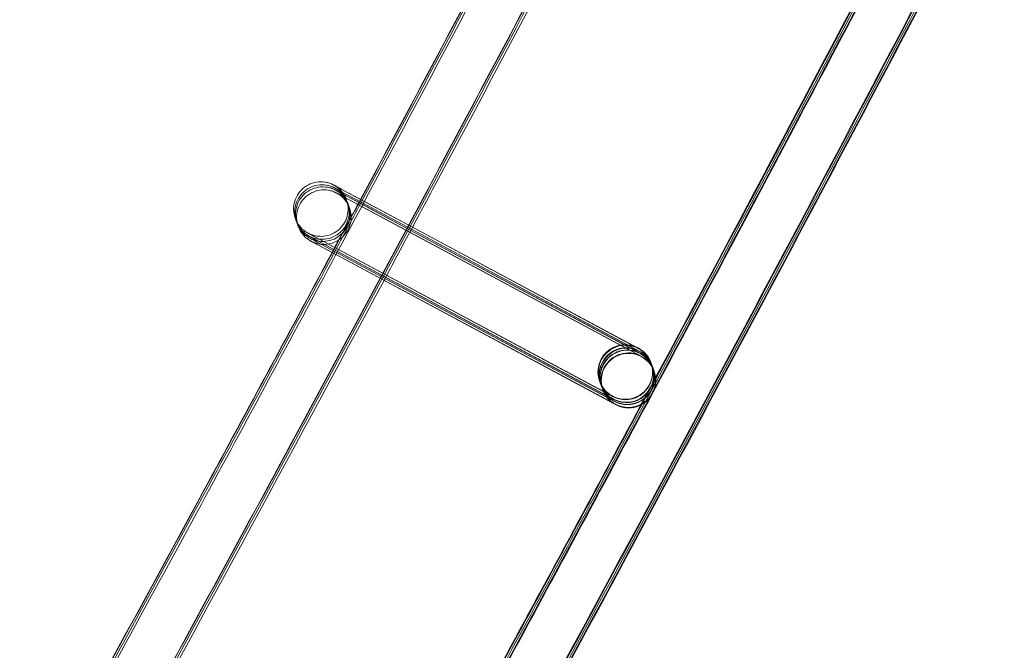
# Model space of a CAD drawing. Units: millimetres. Extents: x 923 to 18453, y 1433 to 12601.
# Drawn here: x 17473 to 17545, y 4121 to 4167 of the extents above; entities that cross this region are included whole.
import ezdxf

# ---------------------------------------------------------------- set-up
doc = ezdxf.new("R2010")
doc.units = ezdxf.units.MM

# ---------------------------------------------------------------- blocks, each defined once
blk = doc.blocks.new('A$C70eef650')
at = {"color": 0, "linetype": 'Continuous', "lineweight": 0}
for p, q in [((6449.692, 10351.236), (6451.114, 10350.475)), ((6451.132, 10350.462), (6449.693, 10351.234)), ((6449.773, 10351.018), (6451.061, 10350.329)), ((6451.169, 10350.268), (6449.775, 10351.016)), ((6449.831, 10350.864), (6451.119, 10350.174)), ((6451.272, 10350.09), (6449.833, 10350.862)), ((6449.913, 10350.645), (6451.201, 10349.956)), ((6471.711, 10338.952), (6449.915, 10350.643)), ((6451.061, 10350.329), (6454.851, 10348.299)), ((6451.114, 10350.475), (6454.923, 10348.435)), ((6451.119, 10350.174), (6454.8, 10348.203)), ((6454.921, 10348.43), (6451.132, 10350.462)), ((6454.849, 10348.295), (6451.169, 10350.268)), ((6451.201, 10349.956), (6454.727, 10348.068)), ((6454.797, 10348.199), (6451.272, 10350.09)), ((6454.727, 10348.068), (6471.699, 10338.979)), ((6471.629, 10339.17), (6454.797, 10348.199)), ((6454.8, 10348.203), (6471.617, 10339.198)), ((6471.571, 10339.325), (6454.849, 10348.295)), ((6454.851, 10348.299), (6471.559, 10339.352)), ((6471.489, 10339.543), (6454.921, 10348.43)), ((6454.923, 10348.435), (6471.478, 10339.57)), ((6447.803, 10347.71), (6469.59, 10336.044)), ((6469.598, 10336.018), (6447.803, 10347.709)), ((6469.68, 10335.8), (6447.884, 10347.491)), ((6447.885, 10347.492), (6469.671, 10335.826)), ((6469.738, 10335.646), (6447.942, 10347.337)), ((6447.943, 10347.337), (6469.729, 10335.671)), ((6469.68, 10335.503), (6448.024, 10347.119)), ((6448.025, 10347.119), (6469.811, 10335.453)), ((6472.403, 10338.517), (6472.402, 10338.52)), ((6472.406, 10338.51), (6472.403, 10338.517)), ((6472.488, 10338.292), (6472.416, 10338.484)), ((6472.546, 10338.137), (6472.498, 10338.266)), ((6472.628, 10337.919), (6472.556, 10338.111)), ((6472.641, 10337.883), (6472.638, 10337.893)), ((6468.661, 10337.104), (6468.657, 10337.114)), ((6468.743, 10336.886), (6468.671, 10337.078)), ((6468.801, 10336.732), (6468.753, 10336.859)), ((6468.883, 10336.513), (6468.811, 10336.705)), ((6468.897, 10336.477), (6468.893, 10336.487)), ((6469.82, 10335.427), (6469.68, 10335.503))]:
    blk.add_line(p, q, dxfattribs=at)
blk.add_arc((2565.906, 12447.438), 4059.249, 328.349417, 347.804353, dxfattribs=at)
for centre, major_axis, ratio, start_param, end_param in [((6470.53, 10337.817), (1.872, 0.703), 1, -2.421921, 3.861264), ((6470.534, 10337.807), (-1.318, 1.505), 0.999902, 5.072435, 8.213607), ((6470.615, 10337.589), (-1.318, 1.505), 0.999902, 5.072435, 8.213607), ((6470.543, 10337.781), (-1.505, -1.317), 0.999902, 3.871664, 6.643231), ((6470.673, 10337.434), (-1.318, 1.505), 0.999902, 5.072435, 8.213607), ((6470.625, 10337.563), (-1.505, -1.317), 0.999902, 3.803534, 6.643231), ((6470.755, 10337.216), (-1.318, 1.505), 0.999902, 5.072435, 8.213607), ((6470.769, 10337.18), (-1.872, -0.703), 1, 0.719672, 7.002857), ((6470.683, 10337.408), (-1.505, -1.317), 0.999902, 3.871664, 6.643231), ((6470.765, 10337.19), (-1.505, -1.317), 0.999902, 3.501639, 5.92356), ((6470.543, 10337.781), (-1.505, -1.317), 0.999902, 3.501639, 3.871664), ((6470.683, 10337.408), (-1.505, -1.317), 0.999902, 3.501639, 3.871664), ((6470.625, 10337.563), (-1.505, -1.317), 0.999902, 3.501639, 3.803534), ((6470.534, 10337.807), (-1.318, 1.505), 0.999902, 5.072014, 5.072435), ((6470.534, 10337.807), (-1.318, 1.505), 0.999902, 4.345376, 5.072014), ((6470.543, 10337.781), (-1.505, -1.317), 0.999902, 2.781967, 3.501639), ((6470.615, 10337.589), (-1.318, 1.505), 0.999902, 5.072014, 5.072435), ((6470.615, 10337.589), (-1.318, 1.505), 0.999902, 4.345376, 5.072014), ((6470.625, 10337.563), (-1.505, -1.317), 0.999902, 2.781967, 3.501639), ((6470.673, 10337.434), (-1.318, 1.505), 0.999902, 5.072014, 5.072435), ((6470.673, 10337.434), (-1.318, 1.505), 0.999902, 4.345376, 5.072014), ((6470.683, 10337.408), (-1.505, -1.317), 0.999902, 2.781967, 3.501639), ((6470.534, 10337.807), (-1.318, 1.505), 0.999902, 1.930422, 4.345376), ((6470.543, 10337.781), (-1.505, -1.317), 0.999902, 0.360046, 2.781967), ((6470.755, 10337.216), (-1.318, 1.505), 0.999902, 5.072014, 5.072435), ((6470.755, 10337.216), (-1.318, 1.505), 0.999902, 4.345376, 5.072014), ((6470.765, 10337.19), (-1.505, -1.317), 0.999902, 2.781967, 3.501639), ((6470.615, 10337.589), (-1.318, 1.505), 0.999902, 1.930422, 4.345376), ((6470.625, 10337.563), (-1.505, -1.317), 0.999902, 0.360046, 2.781967), ((6470.673, 10337.434), (-1.318, 1.505), 0.999902, 1.930422, 4.345376), ((6470.683, 10337.408), (-1.505, -1.317), 0.999902, 0.360046, 2.781967), ((6470.755, 10337.216), (-1.318, 1.505), 0.999902, 1.930422, 4.345376), ((6470.765, 10337.19), (-1.505, -1.317), 0.999902, 0.360046, 2.781967), ((6470.765, 10337.19), (-1.505, -1.317), 0.999902, 5.92356, 6.643231)]:
    blk.add_ellipse(centre, major_axis=major_axis, ratio=ratio, start_param=start_param, end_param=end_param, dxfattribs=at)
for points, knots in [([(6878.059, 11502.13), (6877.357, 11498.872), (6876.651, 11495.614), (6873.812, 11482.586), (6871.65, 11472.823), (6865.102, 11443.73), (6860.62, 11424.421), (6851.397, 11385.867), (6846.656, 11366.621), (6836.915, 11328.195), (6831.916, 11309.014), (6821.659, 11270.723), (6816.401, 11251.611), (6805.63, 11213.461), (6800.116, 11194.422), (6788.833, 11156.42), (6783.063, 11137.457), (6771.27, 11099.611), (6765.245, 11080.727), (6752.944, 11043.042), (6746.666, 11024.241), (6733.858, 10986.726), (6727.328, 10968.011), (6714.017, 10930.671), (6707.235, 10912.046), (6693.423, 10874.888), (6686.392, 10856.356), (6672.081, 10819.388), (6664.801, 10800.951), (6649.994, 10764.179), (6642.466, 10745.842), (6627.166, 10709.273), (6619.393, 10691.039), (6603.602, 10654.679), (6595.584, 10636.551), (6579.305, 10600.406), (6571.044, 10582.388), (6554.28, 10546.466), (6545.777, 10528.561), (6528.532, 10492.867), (6519.789, 10475.078), (6502.065, 10439.619), (6493.083, 10421.949), (6474.884, 10386.733), (6465.666, 10369.185), (6446.994, 10334.216), (6437.54, 10316.794), (6418.4, 10282.08), (6408.713, 10264.787), (6389.107, 10230.333), (6379.188, 10213.172), (6359.121, 10178.985), (6348.972, 10161.959), (6337.118, 10142.372), (6335.523, 10139.745), (6333.926, 10137.118)], [0, 0, 0, 0, 10.000006, 10.000006, 40.000179, 40.000179, 99.462951, 99.462951, 158.925054, 158.925054, 218.387157, 218.387157, 277.84926, 277.84926, 337.311363, 337.311363, 396.773466, 396.773466, 456.235569, 456.235569, 515.697672, 515.697672, 575.159775, 575.159775, 634.621878, 634.621878, 694.083981, 694.083981, 753.546084, 753.546084, 813.008187, 813.008187, 872.47029, 872.47029, 931.932393, 931.932393, 991.394496, 991.394496, 1050.856599, 1050.856599, 1110.318702, 1110.318702, 1169.780805, 1169.780805, 1229.242908, 1229.242908, 1288.705011, 1288.705011, 1348.167114, 1348.167114, 1407.629217, 1407.629217, 1467.09132, 1467.09132, 1476.311893, 1476.311893, 1476.311893, 1476.311893]), ([(6878.046, 11501.943), (6877.344, 11498.684), (6876.637, 11495.426), (6873.797, 11482.399), (6871.634, 11472.636), (6865.084, 11443.543), (6860.6, 11424.234), (6851.374, 11385.68), (6846.631, 11366.434), (6836.887, 11328.009), (6831.885, 11308.828), (6821.625, 11270.537), (6816.366, 11251.425), (6805.591, 11213.275), (6800.075, 11194.236), (6788.789, 11156.235), (6783.017, 11137.272), (6771.22, 11099.426), (6765.194, 11080.542), (6752.889, 11042.858), (6746.61, 11024.057), (6733.799, 10986.542), (6727.267, 10967.827), (6713.952, 10930.488), (6707.169, 10911.863), (6693.354, 10874.706), (6686.321, 10856.174), (6672.006, 10819.206), (6664.725, 10800.77), (6649.914, 10763.999), (6642.385, 10745.662), (6627.081, 10709.093), (6619.306, 10690.86), (6603.512, 10654.5), (6595.492, 10636.373), (6579.21, 10600.229), (6570.948, 10582.211), (6554.181, 10546.29), (6545.676, 10528.385), (6528.428, 10492.692), (6519.683, 10474.903), (6501.956, 10439.445), (6492.973, 10421.776), (6474.77, 10386.56), (6465.55, 10369.013), (6446.875, 10334.045), (6437.42, 10316.624), (6418.277, 10281.91), (6408.588, 10264.617), (6388.979, 10230.165), (6379.059, 10213.004), (6358.988, 10178.818), (6348.838, 10161.792), (6337.042, 10142.307), (6335.509, 10139.78), (6333.973, 10137.254)], [0, 0, 0, 0, 10.000006, 10.000006, 40.000179, 40.000179, 99.463979, 99.463979, 158.927109, 158.927109, 218.39024, 218.39024, 277.853371, 277.853371, 337.316502, 337.316502, 396.779633, 396.779633, 456.242763, 456.242763, 515.705894, 515.705894, 575.169025, 575.169025, 634.632156, 634.632156, 694.095287, 694.095287, 753.558417, 753.558417, 813.021548, 813.021548, 872.484679, 872.484679, 931.94781, 931.94781, 991.410941, 991.410941, 1050.874071, 1050.874071, 1110.337202, 1110.337202, 1169.800333, 1169.800333, 1229.263464, 1229.263464, 1288.726595, 1288.726595, 1348.189725, 1348.189725, 1407.652856, 1407.652856, 1467.115987, 1467.115987, 1475.984632, 1475.984632, 1475.984632, 1475.984632]), ([(6878.148, 11502.119), (6877.446, 11498.86), (6876.74, 11495.602), (6873.901, 11482.575), (6871.739, 11472.811), (6865.193, 11443.717), (6860.712, 11424.409), (6851.49, 11385.855), (6846.749, 11366.608), (6837.01, 11328.182), (6832.011, 11309.001), (6821.755, 11270.709), (6816.498, 11251.597), (6805.728, 11213.447), (6800.215, 11194.408), (6788.933, 11156.406), (6783.164, 11137.442), (6771.372, 11099.595), (6765.348, 11080.711), (6753.047, 11043.026), (6746.77, 11024.225), (6733.964, 10986.709), (6727.434, 10967.994), (6714.124, 10930.654), (6707.344, 10912.028), (6693.533, 10874.87), (6686.502, 10856.338), (6672.192, 10819.369), (6664.913, 10800.933), (6650.107, 10764.16), (6642.58, 10745.823), (6627.281, 10709.253), (6619.508, 10691.019), (6603.718, 10654.658), (6595.701, 10636.53), (6579.423, 10600.385), (6571.163, 10582.366), (6554.4, 10546.443), (6545.898, 10528.538), (6528.654, 10492.844), (6519.912, 10475.054), (6502.189, 10439.595), (6493.208, 10421.925), (6475.01, 10386.707), (6465.792, 10369.16), (6447.121, 10334.19), (6437.668, 10316.768), (6418.529, 10282.053), (6408.842, 10264.76), (6389.238, 10230.305), (6379.319, 10213.144), (6359.253, 10178.956), (6349.105, 10161.929), (6337.226, 10142.301), (6335.607, 10139.632), (6333.984, 10136.964)], [0, 0, 0, 0, 10.000006, 10.000006, 40.000179, 40.000179, 99.462951, 99.462951, 158.925054, 158.925054, 218.387157, 218.387157, 277.84926, 277.84926, 337.311363, 337.311363, 396.773466, 396.773466, 456.235569, 456.235569, 515.697672, 515.697672, 575.159775, 575.159775, 634.621878, 634.621878, 694.083981, 694.083981, 753.546084, 753.546084, 813.008187, 813.008187, 872.47029, 872.47029, 931.932393, 931.932393, 991.394496, 991.394496, 1050.856599, 1050.856599, 1110.318702, 1110.318702, 1169.780805, 1169.780805, 1229.242908, 1229.242908, 1288.705011, 1288.705011, 1348.167114, 1348.167114, 1407.629217, 1407.629217, 1467.09132, 1467.09132, 1476.457881, 1476.457881, 1476.457881, 1476.457881]), ([(6903.178, 11498.793), (6902.477, 11495.534), (6901.773, 11492.276), (6898.939, 11479.247), (6896.781, 11469.483), (6890.236, 11440.331), (6885.751, 11420.965), (6876.521, 11382.296), (6871.777, 11362.992), (6862.03, 11324.451), (6857.027, 11305.212), (6846.763, 11266.805), (6841.503, 11247.635), (6830.725, 11209.369), (6825.208, 11190.272), (6813.918, 11152.154), (6808.145, 11133.132), (6796.344, 11095.169), (6790.316, 11076.227), (6778.008, 11038.425), (6771.727, 11019.566), (6758.912, 10981.933), (6752.378, 10963.159), (6739.06, 10925.701), (6732.275, 10907.017), (6718.455, 10869.741), (6711.42, 10851.149), (6697.102, 10814.062), (6689.818, 10795.567), (6675.003, 10758.675), (6667.472, 10740.279), (6652.164, 10703.59), (6644.386, 10685.296), (6628.587, 10648.815), (6620.565, 10630.627), (6604.278, 10594.362), (6596.012, 10576.284), (6579.24, 10540.24), (6570.733, 10522.274), (6553.479, 10486.458), (6544.732, 10468.608), (6526.998, 10433.027), (6518.012, 10415.296), (6499.804, 10379.957), (6490.58, 10362.347), (6471.899, 10327.255), (6462.441, 10309.771), (6443.29, 10274.933), (6433.598, 10257.578), (6413.982, 10222.999), (6404.058, 10205.776), (6383.98, 10171.463), (6373.825, 10154.374), (6360.889, 10132.933), (6358.214, 10128.516), (6355.531, 10124.103)], [0, 0, 0, 0, 10.000006, 10.000006, 40.000177, 40.000177, 99.633166, 99.633166, 159.265487, 159.265487, 218.897808, 218.897808, 278.530129, 278.530129, 338.16245, 338.16245, 397.79477, 397.79477, 457.427091, 457.427091, 517.059412, 517.059412, 576.691733, 576.691733, 636.324054, 636.324054, 695.956375, 695.956375, 755.588696, 755.588696, 815.221017, 815.221017, 874.853338, 874.853338, 934.485658, 934.485658, 994.117979, 994.117979, 1053.7503, 1053.7503, 1113.382621, 1113.382621, 1173.014942, 1173.014942, 1232.647263, 1232.647263, 1292.279584, 1292.279584, 1351.911905, 1351.911905, 1411.544225, 1411.544225, 1471.176546, 1471.176546, 1486.668827, 1486.668827, 1486.668827, 1486.668827]), ([(6903.215, 11498.788), (6902.514, 11495.529), (6901.809, 11492.271), (6898.976, 11479.242), (6896.818, 11469.478), (6890.273, 11440.326), (6885.788, 11420.96), (6876.559, 11382.291), (6871.815, 11362.987), (6862.069, 11324.445), (6857.066, 11305.207), (6846.803, 11266.799), (6841.543, 11247.63), (6830.765, 11209.364), (6825.248, 11190.266), (6813.959, 11152.148), (6808.186, 11133.126), (6796.386, 11095.163), (6790.359, 11076.22), (6778.051, 11038.419), (6771.77, 11019.559), (6758.955, 10981.926), (6752.422, 10963.152), (6739.104, 10925.694), (6732.319, 10907.009), (6718.5, 10869.734), (6711.465, 10851.142), (6697.148, 10814.055), (6689.864, 10795.559), (6675.05, 10758.667), (6667.519, 10740.271), (6652.211, 10703.581), (6644.434, 10685.287), (6628.635, 10648.807), (6620.613, 10630.619), (6604.327, 10594.353), (6596.062, 10576.274), (6579.29, 10540.231), (6570.783, 10522.264), (6553.529, 10486.449), (6544.782, 10468.598), (6527.049, 10433.018), (6518.064, 10415.286), (6499.855, 10379.946), (6490.632, 10362.337), (6471.952, 10327.245), (6462.493, 10309.761), (6443.343, 10274.922), (6433.651, 10257.566), (6414.036, 10222.988), (6404.112, 10205.764), (6384.034, 10171.452), (6373.88, 10154.362), (6360.934, 10132.904), (6358.248, 10128.469), (6355.555, 10124.04)], [0, 0, 0, 0, 10.000006, 10.000006, 40.000177, 40.000177, 99.633166, 99.633166, 159.265487, 159.265487, 218.897808, 218.897808, 278.530129, 278.530129, 338.16245, 338.16245, 397.79477, 397.79477, 457.427091, 457.427091, 517.059412, 517.059412, 576.691733, 576.691733, 636.324054, 636.324054, 695.956375, 695.956375, 755.588696, 755.588696, 815.221017, 815.221017, 874.853338, 874.853338, 934.485658, 934.485658, 994.117979, 994.117979, 1053.7503, 1053.7503, 1113.382621, 1113.382621, 1173.014942, 1173.014942, 1232.647263, 1232.647263, 1292.279584, 1292.279584, 1351.911905, 1351.911905, 1411.544225, 1411.544225, 1471.176546, 1471.176546, 1486.729026, 1486.729026, 1486.729026, 1486.729026]), ([(6903.304, 11498.776), (6902.603, 11495.518), (6901.898, 11492.26), (6899.066, 11479.23), (6896.908, 11469.466), (6890.364, 11440.314), (6885.88, 11420.947), (6876.652, 11382.278), (6871.908, 11362.974), (6862.163, 11324.432), (6857.161, 11305.193), (6846.899, 11266.786), (6841.64, 11247.616), (6830.864, 11209.349), (6825.347, 11190.252), (6814.059, 11152.133), (6808.287, 11133.111), (6796.488, 11095.148), (6790.461, 11076.205), (6778.154, 11038.403), (6771.874, 11019.543), (6759.061, 10981.909), (6752.528, 10963.135), (6739.212, 10925.677), (6732.428, 10906.992), (6718.61, 10869.716), (6711.575, 10851.124), (6697.259, 10814.036), (6689.976, 10795.54), (6675.163, 10758.648), (6667.632, 10740.251), (6652.326, 10703.561), (6644.549, 10685.267), (6628.752, 10648.786), (6620.73, 10630.598), (6604.445, 10594.331), (6596.181, 10576.253), (6579.41, 10540.208), (6570.904, 10522.242), (6553.651, 10486.426), (6544.905, 10468.575), (6527.173, 10432.993), (6518.188, 10415.262), (6499.981, 10379.921), (6490.758, 10362.312), (6472.079, 10327.219), (6462.621, 10309.734), (6443.472, 10274.895), (6433.781, 10257.539), (6414.166, 10222.96), (6404.243, 10205.736), (6384.166, 10171.423), (6374.013, 10154.333), (6361.042, 10132.832), (6358.331, 10128.356), (6355.613, 10123.885)], [0, 0, 0, 0, 10.000006, 10.000006, 40.000177, 40.000177, 99.633166, 99.633166, 159.265487, 159.265487, 218.897808, 218.897808, 278.530129, 278.530129, 338.16245, 338.16245, 397.79477, 397.79477, 457.427091, 457.427091, 517.059412, 517.059412, 576.691733, 576.691733, 636.324054, 636.324054, 695.956375, 695.956375, 755.588696, 755.588696, 815.221017, 815.221017, 874.853337, 874.853337, 934.485658, 934.485658, 994.117979, 994.117979, 1053.7503, 1053.7503, 1113.382621, 1113.382621, 1173.014942, 1173.014942, 1232.647263, 1232.647263, 1292.279584, 1292.279584, 1351.911905, 1351.911905, 1411.544225, 1411.544225, 1471.176546, 1471.176546, 1486.875009, 1486.875009, 1486.875009, 1486.875009]), ([(6903.392, 11498.765), (6902.692, 11495.506), (6901.987, 11492.248), (6899.155, 11479.219), (6896.998, 11469.454), (6890.454, 11440.301), (6885.971, 11420.935), (6876.744, 11382.265), (6872.002, 11362.961), (6862.257, 11324.419), (6857.256, 11305.18), (6846.996, 11266.772), (6841.737, 11247.602), (6830.962, 11209.335), (6825.446, 11190.237), (6814.159, 11152.119), (6808.387, 11133.096), (6796.59, 11095.132), (6790.564, 11076.19), (6778.258, 11038.387), (6771.978, 11019.527), (6759.167, 10981.893), (6752.635, 10963.118), (6739.319, 10925.66), (6732.536, 10906.975), (6718.719, 10869.698), (6711.685, 10851.106), (6697.37, 10814.018), (6690.088, 10795.521), (6675.276, 10758.629), (6667.746, 10740.232), (6652.441, 10703.541), (6644.665, 10685.247), (6628.868, 10648.765), (6620.848, 10630.577), (6604.563, 10594.31), (6596.3, 10576.231), (6579.53, 10540.186), (6571.024, 10522.219), (6553.773, 10486.402), (6545.027, 10468.551), (6527.297, 10432.969), (6518.312, 10415.237), (6500.106, 10379.896), (6490.884, 10362.286), (6472.206, 10327.193), (6462.749, 10309.708), (6443.601, 10274.868), (6433.91, 10257.512), (6414.297, 10222.932), (6404.374, 10205.708), (6384.299, 10171.394), (6374.146, 10154.304), (6361.151, 10132.761), (6358.415, 10128.243), (6355.671, 10123.731)], [0, 0, 0, 0, 10.000006, 10.000006, 40.000177, 40.000177, 99.633166, 99.633166, 159.265487, 159.265487, 218.897808, 218.897808, 278.530129, 278.530129, 338.16245, 338.16245, 397.79477, 397.79477, 457.427091, 457.427091, 517.059412, 517.059412, 576.691733, 576.691733, 636.324054, 636.324054, 695.956375, 695.956375, 755.588696, 755.588696, 815.221017, 815.221017, 874.853337, 874.853337, 934.485658, 934.485658, 994.117979, 994.117979, 1053.7503, 1053.7503, 1113.382621, 1113.382621, 1173.014942, 1173.014942, 1232.647263, 1232.647263, 1292.279584, 1292.279584, 1351.911905, 1351.911905, 1411.544225, 1411.544225, 1471.176546, 1471.176546, 1487.020992, 1487.020992, 1487.020992, 1487.020992]), ([(6900.818, 11486.698), (6898.855, 11477.69), (6896.864, 11468.688), (6890.492, 11440.296), (6886.008, 11420.93), (6876.783, 11382.26), (6872.04, 11362.956), (6862.296, 11324.414), (6857.295, 11305.175), (6847.035, 11266.767), (6841.776, 11247.596), (6831.002, 11209.329), (6825.487, 11190.232), (6814.2, 11152.112), (6808.429, 11133.09), (6796.632, 11095.126), (6790.606, 11076.183), (6778.301, 11038.381), (6772.022, 11019.52), (6759.21, 10981.886), (6752.678, 10963.112), (6739.364, 10925.653), (6732.58, 10906.968), (6718.764, 10869.691), (6711.731, 10851.098), (6697.416, 10814.01), (6690.134, 10795.514), (6675.322, 10758.621), (6667.793, 10740.224), (6652.488, 10703.533), (6644.712, 10685.239), (6628.916, 10648.756), (6620.896, 10630.568), (6604.612, 10594.301), (6596.349, 10576.222), (6579.58, 10540.177), (6571.074, 10522.21), (6553.823, 10486.393), (6545.078, 10468.542), (6527.348, 10432.959), (6518.363, 10415.227), (6500.158, 10379.886), (6490.936, 10362.276), (6472.258, 10327.182), (6462.801, 10309.697), (6443.654, 10274.857), (6433.964, 10257.501), (6414.351, 10222.921), (6404.428, 10205.696), (6384.353, 10171.382), (6374.2, 10154.292), (6362.333, 10134.618), (6360.73, 10131.967), (6359.124, 10129.317)], [12.340939, 12.340939, 12.340939, 12.340939, 40.000177, 40.000177, 99.633166, 99.633166, 159.265487, 159.265487, 218.897808, 218.897808, 278.530129, 278.530129, 338.16245, 338.16245, 397.79477, 397.79477, 457.427091, 457.427091, 517.059412, 517.059412, 576.691733, 576.691733, 636.324054, 636.324054, 695.956375, 695.956375, 755.588696, 755.588696, 815.221017, 815.221017, 874.853337, 874.853337, 934.485658, 934.485658, 994.117979, 994.117979, 1053.7503, 1053.7503, 1113.382621, 1113.382621, 1173.014942, 1173.014942, 1232.647263, 1232.647263, 1292.279584, 1292.279584, 1351.911905, 1351.911905, 1411.544225, 1411.544225, 1471.176546, 1471.176546, 1480.471725, 1480.471725, 1480.471725, 1480.471725]), ([(6472.585, 10336.342), (6478.228, 10346.877), (6483.828, 10357.436), (6498.624, 10385.606), (6507.746, 10403.258), (6525.75, 10438.682), (6534.633, 10456.455), (6552.161, 10492.118), (6560.805, 10510.008), (6577.852, 10545.903), (6586.255, 10563.908), (6602.819, 10600.028), (6610.979, 10618.144), (6625.855, 10651.767), (6632.604, 10667.26), (6639.264, 10682.79)], [242.56904, 242.56904, 242.56904, 242.56904, 278.422781, 278.422781, 338.028264, 338.028264, 397.633748, 397.633748, 457.239232, 457.239232, 516.844716, 516.844716, 576.450199, 576.450199, 627.144964, 627.144964, 627.144964, 627.144964]), ([(6451.06, 10350.327), (6456.499, 10360.493), (6461.898, 10370.68), (6468.649, 10383.538), (6470.037, 10386.189), (6471.423, 10388.841)], [243.153541, 243.153541, 243.153541, 243.153541, 277.741604, 277.741604, 286.719321, 286.719321, 286.719321, 286.719321]), ([(6451.113, 10350.473), (6456.55, 10360.636), (6461.948, 10370.821), (6468.675, 10383.634), (6470.041, 10386.242), (6471.404, 10388.851)], [243.165877, 243.165877, 243.165877, 243.165877, 277.745717, 277.745717, 286.57785, 286.57785, 286.57785, 286.57785]), ([(6451.118, 10350.172), (6456.557, 10360.338), (6461.956, 10370.526), (6468.724, 10383.416), (6470.129, 10386.099), (6471.531, 10388.784)], [243.153541, 243.153541, 243.153541, 243.153541, 277.741604, 277.741604, 286.829387, 286.829387, 286.829387, 286.829387]), ([(6451.2, 10349.954), (6456.639, 10360.12), (6462.038, 10370.307), (6468.83, 10383.243), (6470.259, 10385.973), (6471.685, 10388.704)], [243.153541, 243.153541, 243.153541, 243.153541, 277.741604, 277.741604, 286.984842, 286.984842, 286.984842, 286.984842]), ([(6475.23, 10386.851), (6469.085, 10375.086), (6462.887, 10363.348), (6455.999, 10350.447), (6455.362, 10349.255), (6454.725, 10348.063)], [1189.422194, 1189.422194, 1189.422194, 1189.422194, 1229.242908, 1229.242908, 1233.296566, 1233.296566, 1233.296566, 1233.296566]), ([(6472.703, 10336.671), (6478.298, 10347.118), (6483.851, 10357.588), (6491.169, 10371.521), (6492.972, 10374.964), (6494.77, 10378.41)], [242.869971, 242.869971, 242.869971, 242.869971, 278.422781, 278.422781, 290.083661, 290.083661, 290.083661, 290.083661]), ([(6472.765, 10337.049), (6478.319, 10347.422), (6483.832, 10357.817), (6491.035, 10371.531), (6492.763, 10374.83), (6494.486, 10378.131)], [243.123176, 243.123176, 243.123176, 243.123176, 278.422781, 278.422781, 289.594585, 289.594585, 289.594585, 289.594585]), ([(6472.756, 10337.404), (6478.286, 10347.732), (6483.774, 10358.082), (6490.88, 10371.61), (6492.535, 10374.77), (6494.186, 10377.932)], [243.279086, 243.279086, 243.279086, 243.279086, 278.422781, 278.422781, 289.123812, 289.123812, 289.123812, 289.123812]), ([(6472.765, 10337.311), (6478.299, 10347.649), (6483.793, 10358.008), (6490.923, 10371.583), (6492.598, 10374.78), (6494.268, 10377.979)], [243.246002, 243.246002, 243.246002, 243.246002, 278.422781, 278.422781, 289.248311, 289.248311, 289.248311, 289.248311]), ([(6446.376, 10348.953), (6446.313, 10349.094), (6446.267, 10349.244), (6446.199, 10349.604), (6446.194, 10349.821), (6446.25, 10350.242), (6446.314, 10350.451), (6446.5, 10350.833), (6446.626, 10351.011), (6446.923, 10351.314), (6447.098, 10351.444), (6447.475, 10351.639), (6447.682, 10351.706), (6448.102, 10351.773), (6448.32, 10351.772), (6448.633, 10351.72), (6448.736, 10351.695), (6448.886, 10351.645), (6448.936, 10351.626), (6449.002, 10351.598), (6449.021, 10351.59), (6449.052, 10351.575), (6449.065, 10351.569), (6449.085, 10351.56), (6449.091, 10351.557), (6449.101, 10351.552), (6449.105, 10351.55), (6449.112, 10351.546), (6449.115, 10351.544), (6449.124, 10351.54), (6449.127, 10351.538), (6449.135, 10351.534), (6449.138, 10351.533), (6449.145, 10351.529), (6449.148, 10351.527), (6449.161, 10351.52), (6449.174, 10351.513), (6449.249, 10351.473), (6449.353, 10351.418), (6449.557, 10351.308), (6449.621, 10351.274), (6449.692, 10351.236)], [3.49482, 3.49482, 3.49482, 3.49482, 3.956097, 3.956097, 4.593357, 4.593357, 5.230631, 5.230631, 5.867904, 5.867904, 6.505177, 6.505177, 7.14245, 7.14245, 7.779722, 7.779722, 8.095247, 8.095247, 8.253969, 8.253969, 8.313464, 8.313464, 8.35816, 8.35816, 8.38019, 8.38019, 8.396313, 8.396313, 8.412475, 8.412475, 8.445073, 8.445073, 8.509521, 8.509521, 8.63598, 8.63598, 9.015459, 9.015459, 10.164732, 10.164732, 10.611914, 10.611914, 10.611914, 10.611914]), ([(6446.444, 10348.766), (6446.388, 10348.898), (6446.347, 10349.037), (6446.281, 10349.385), (6446.275, 10349.603), (6446.332, 10350.024), (6446.396, 10350.233), (6446.582, 10350.614), (6446.708, 10350.792), (6447.005, 10351.096), (6447.18, 10351.226), (6447.557, 10351.42), (6447.764, 10351.488), (6448.184, 10351.554), (6448.402, 10351.554), (6448.715, 10351.502), (6448.818, 10351.477), (6448.968, 10351.427), (6449.017, 10351.408), (6449.084, 10351.38), (6449.102, 10351.372), (6449.134, 10351.357), (6449.147, 10351.351), (6449.166, 10351.341), (6449.173, 10351.338), (6449.183, 10351.333), (6449.187, 10351.331), (6449.194, 10351.328), (6449.197, 10351.326), (6449.206, 10351.322), (6449.209, 10351.32), (6449.217, 10351.316), (6449.22, 10351.314), (6449.227, 10351.311), (6449.229, 10351.309), (6449.243, 10351.302), (6449.256, 10351.295), (6449.331, 10351.255), (6449.435, 10351.2), (6449.639, 10351.09), (6449.703, 10351.056), (6449.773, 10351.018)], [3.528706, 3.528706, 3.528706, 3.528706, 3.956097, 3.956097, 4.593357, 4.593357, 5.230631, 5.230631, 5.867904, 5.867904, 6.505177, 6.505177, 7.14245, 7.14245, 7.779722, 7.779722, 8.095247, 8.095247, 8.253969, 8.253969, 8.313464, 8.313464, 8.35816, 8.35816, 8.38019, 8.38019, 8.396313, 8.396313, 8.412475, 8.412475, 8.445073, 8.445073, 8.509521, 8.509521, 8.63598, 8.63598, 9.015459, 9.015459, 10.164733, 10.164733, 10.611914, 10.611914, 10.611914, 10.611914]), ([(6446.516, 10348.58), (6446.453, 10348.722), (6446.407, 10348.871), (6446.339, 10349.231), (6446.333, 10349.449), (6446.39, 10349.87), (6446.454, 10350.078), (6446.64, 10350.46), (6446.766, 10350.638), (6447.063, 10350.942), (6447.238, 10351.071), (6447.615, 10351.266), (6447.822, 10351.334), (6448.242, 10351.4), (6448.46, 10351.399), (6448.773, 10351.347), (6448.876, 10351.322), (6449.026, 10351.272), (6449.075, 10351.253), (6449.142, 10351.225), (6449.16, 10351.217), (6449.192, 10351.203), (6449.205, 10351.196), (6449.224, 10351.187), (6449.231, 10351.184), (6449.241, 10351.179), (6449.245, 10351.177), (6449.252, 10351.173), (6449.255, 10351.171), (6449.264, 10351.167), (6449.267, 10351.165), (6449.275, 10351.161), (6449.278, 10351.16), (6449.285, 10351.156), (6449.287, 10351.155), (6449.301, 10351.147), (6449.314, 10351.14), (6449.389, 10351.101), (6449.493, 10351.045), (6449.697, 10350.935), (6449.761, 10350.901), (6449.831, 10350.864)], [3.49482, 3.49482, 3.49482, 3.49482, 3.956097, 3.956097, 4.593357, 4.593357, 5.230631, 5.230631, 5.867904, 5.867904, 6.505177, 6.505177, 7.14245, 7.14245, 7.779722, 7.779722, 8.095247, 8.095247, 8.253969, 8.253969, 8.313464, 8.313464, 8.35816, 8.35816, 8.38019, 8.38019, 8.396313, 8.396313, 8.412475, 8.412475, 8.445073, 8.445073, 8.509521, 8.509521, 8.63598, 8.63598, 9.015459, 9.015459, 10.164732, 10.164732, 10.611914, 10.611914, 10.611914, 10.611914]), ([(6447.803, 10347.71), (6447.6, 10347.819), (6447.448, 10347.9), (6447.317, 10347.971), (6447.287, 10347.986), (6447.273, 10347.994), (6447.272, 10347.995), (6447.272, 10347.995), (6447.272, 10347.995), (6447.272, 10347.994), (6447.272, 10347.994), (6447.275, 10347.993), (6447.277, 10347.992), (6447.281, 10347.99), (6447.283, 10347.989), (6447.288, 10347.986), (6447.29, 10347.985), (6447.296, 10347.982), (6447.3, 10347.98), (6447.311, 10347.974), (6447.321, 10347.97), (6447.349, 10347.956), (6447.368, 10347.947), (6447.419, 10347.924), (6447.452, 10347.911), (6447.582, 10347.86), (6447.683, 10347.83), (6447.99, 10347.764), (6448.205, 10347.753), (6448.624, 10347.797), (6448.835, 10347.854), (6449.222, 10348.029), (6449.404, 10348.15), (6449.716, 10348.438), (6449.85, 10348.609), (6450.056, 10348.981), (6450.13, 10349.186), (6450.209, 10349.603), (6450.214, 10349.821), (6450.158, 10350.242), (6450.094, 10350.45), (6449.908, 10350.832), (6449.783, 10351.01), (6449.561, 10351.237), (6449.481, 10351.307), (6449.354, 10351.401), (6449.311, 10351.431), (6449.252, 10351.467), (6449.238, 10351.476), (6449.217, 10351.489), (6449.209, 10351.493), (6449.197, 10351.5), (6449.193, 10351.502), (6449.186, 10351.506), (6449.183, 10351.508), (6449.175, 10351.513), (6449.171, 10351.514), (6449.164, 10351.518), (6449.163, 10351.519), (6449.161, 10351.52), (6449.161, 10351.52), (6449.161, 10351.52)], [0, 0, 0, 0, 1.295313, 1.295313, 1.922792, 1.922792, 2.049464, 2.049464, 2.067672, 2.067672, 2.122003, 2.122003, 2.162818, 2.162818, 2.183187, 2.183187, 2.199261, 2.199261, 2.215387, 2.215387, 2.248011, 2.248011, 2.312389, 2.312389, 2.416815, 2.416815, 2.730787, 2.730787, 3.359939, 3.359939, 3.997362, 3.997362, 4.634627, 4.634627, 5.2719, 5.2719, 5.909173, 5.909173, 6.546446, 6.546446, 7.183719, 7.183719, 7.82099, 7.82099, 8.136503, 8.136503, 8.294342, 8.294342, 8.343471, 8.343471, 8.372018, 8.372018, 8.388092, 8.388092, 8.404217, 8.404217, 8.436843, 8.436843, 8.50126, 8.50126, 8.54986, 8.54986, 8.54986, 8.54986]), ([(6449.161, 10351.52), (6449.161, 10351.52), (6449.161, 10351.52), (6449.165, 10351.518), (6449.173, 10351.514), (6449.22, 10351.488), (6449.289, 10351.452), (6449.467, 10351.356), (6449.571, 10351.3), (6449.693, 10351.234)], [8.54986, 8.54986, 8.54986, 8.54986, 8.602628, 8.602628, 8.906829, 8.906829, 9.824539, 9.824539, 10.60445, 10.60445, 10.60445, 10.60445]), ([(6448.024, 10347.119), (6447.821, 10347.228), (6447.668, 10347.31), (6447.534, 10347.382), (6447.505, 10347.397), (6447.482, 10347.41), (6447.478, 10347.412), (6447.469, 10347.417), (6447.466, 10347.418), (6447.457, 10347.423), (6447.454, 10347.425), (6447.447, 10347.429), (6447.444, 10347.431), (6447.433, 10347.437), (6447.424, 10347.442), (6447.397, 10347.458), (6447.379, 10347.469), (6447.334, 10347.497), (6447.307, 10347.515), (6447.203, 10347.587), (6447.129, 10347.648), (6446.908, 10347.855), (6446.777, 10348.022), (6446.573, 10348.39), (6446.499, 10348.595), (6446.421, 10349.013), (6446.415, 10349.23), (6446.472, 10349.651), (6446.535, 10349.86), (6446.722, 10350.242), (6446.847, 10350.42), (6447.145, 10350.723), (6447.32, 10350.853), (6447.697, 10351.048), (6447.904, 10351.116), (6448.324, 10351.182), (6448.542, 10351.181), (6448.855, 10351.129), (6448.958, 10351.104), (6449.108, 10351.054), (6449.157, 10351.035), (6449.224, 10351.007), (6449.242, 10350.999), (6449.274, 10350.984), (6449.287, 10350.978), (6449.306, 10350.969), (6449.313, 10350.966), (6449.323, 10350.961), (6449.327, 10350.959), (6449.334, 10350.955), (6449.337, 10350.953), (6449.346, 10350.949), (6449.349, 10350.947), (6449.357, 10350.943), (6449.36, 10350.942), (6449.366, 10350.938), (6449.369, 10350.937), (6449.383, 10350.929), (6449.396, 10350.922), (6449.471, 10350.882), (6449.575, 10350.827), (6449.779, 10350.717), (6449.843, 10350.683), (6449.913, 10350.645)], [0, 0, 0, 0, 1.299017, 1.299017, 1.932983, 1.932983, 2.110687, 2.110687, 2.177529, 2.177529, 2.201227, 2.201227, 2.217383, 2.217383, 2.250202, 2.250202, 2.31488, 2.31488, 2.409905, 2.409905, 2.695481, 2.695481, 3.318528, 3.318528, 3.956097, 3.956097, 4.593357, 4.593357, 5.230631, 5.230631, 5.867904, 5.867904, 6.505177, 6.505177, 7.14245, 7.14245, 7.779722, 7.779722, 8.095247, 8.095247, 8.253969, 8.253969, 8.313464, 8.313464, 8.35816, 8.35816, 8.38019, 8.38019, 8.396313, 8.396313, 8.412475, 8.412475, 8.445073, 8.445073, 8.509521, 8.509521, 8.63598, 8.63598, 9.015459, 9.015459, 10.164732, 10.164732, 10.611914, 10.611914, 10.611914, 10.611914]), ([(6447.885, 10347.492), (6447.682, 10347.601), (6447.53, 10347.682), (6447.399, 10347.752), (6447.369, 10347.768), (6447.355, 10347.776), (6447.353, 10347.776), (6447.353, 10347.776), (6447.353, 10347.776), (6447.354, 10347.776), (6447.354, 10347.776), (6447.357, 10347.775), (6447.359, 10347.774), (6447.363, 10347.771), (6447.365, 10347.77), (6447.37, 10347.768), (6447.372, 10347.767), (6447.378, 10347.764), (6447.382, 10347.762), (6447.393, 10347.756), (6447.403, 10347.751), (6447.431, 10347.738), (6447.45, 10347.729), (6447.501, 10347.706), (6447.534, 10347.692), (6447.664, 10347.642), (6447.765, 10347.612), (6448.072, 10347.546), (6448.287, 10347.535), (6448.706, 10347.579), (6448.917, 10347.636), (6449.304, 10347.811), (6449.485, 10347.931), (6449.798, 10348.219), (6449.932, 10348.391), (6450.138, 10348.762), (6450.212, 10348.967), (6450.291, 10349.385), (6450.296, 10349.603), (6450.24, 10350.024), (6450.176, 10350.232), (6449.99, 10350.614), (6449.864, 10350.792), (6449.642, 10351.019), (6449.563, 10351.089), (6449.436, 10351.183), (6449.393, 10351.213), (6449.334, 10351.249), (6449.32, 10351.258), (6449.299, 10351.27), (6449.291, 10351.275), (6449.279, 10351.282), (6449.275, 10351.284), (6449.268, 10351.288), (6449.265, 10351.29), (6449.257, 10351.294), (6449.253, 10351.296), (6449.246, 10351.3), (6449.245, 10351.301), (6449.243, 10351.302), (6449.243, 10351.302), (6449.243, 10351.302)], [0, 0, 0, 0, 1.295313, 1.295313, 1.922792, 1.922792, 2.049464, 2.049464, 2.067672, 2.067672, 2.122003, 2.122003, 2.162818, 2.162818, 2.183187, 2.183187, 2.199261, 2.199261, 2.215387, 2.215387, 2.248011, 2.248011, 2.312389, 2.312389, 2.416815, 2.416815, 2.730787, 2.730787, 3.359939, 3.359939, 3.997362, 3.997362, 4.634627, 4.634627, 5.2719, 5.2719, 5.909173, 5.909173, 6.546446, 6.546446, 7.183719, 7.183719, 7.82099, 7.82099, 8.136503, 8.136503, 8.294342, 8.294342, 8.343471, 8.343471, 8.372018, 8.372018, 8.388092, 8.388092, 8.404217, 8.404217, 8.436843, 8.436843, 8.50126, 8.50126, 8.54986, 8.54986, 8.54986, 8.54986]), ([(6447.943, 10347.337), (6447.74, 10347.446), (6447.588, 10347.527), (6447.457, 10347.598), (6447.427, 10347.614), (6447.413, 10347.621), (6447.411, 10347.622), (6447.411, 10347.622), (6447.411, 10347.622), (6447.412, 10347.622), (6447.412, 10347.621), (6447.415, 10347.62), (6447.417, 10347.619), (6447.421, 10347.617), (6447.423, 10347.616), (6447.428, 10347.614), (6447.43, 10347.612), (6447.436, 10347.609), (6447.44, 10347.607), (6447.451, 10347.601), (6447.461, 10347.597), (6447.489, 10347.583), (6447.508, 10347.574), (6447.559, 10347.551), (6447.592, 10347.538), (6447.722, 10347.488), (6447.823, 10347.458), (6448.13, 10347.392), (6448.345, 10347.38), (6448.764, 10347.424), (6448.975, 10347.482), (6449.362, 10347.657), (6449.543, 10347.777), (6449.856, 10348.065), (6449.99, 10348.236), (6450.196, 10348.608), (6450.27, 10348.813), (6450.349, 10349.23), (6450.354, 10349.448), (6450.298, 10349.869), (6450.234, 10350.078), (6450.048, 10350.459), (6449.922, 10350.637), (6449.7, 10350.865), (6449.621, 10350.934), (6449.494, 10351.028), (6449.451, 10351.058), (6449.392, 10351.094), (6449.378, 10351.103), (6449.357, 10351.116), (6449.349, 10351.121), (6449.337, 10351.127), (6449.333, 10351.129), (6449.326, 10351.134), (6449.323, 10351.135), (6449.315, 10351.14), (6449.311, 10351.142), (6449.304, 10351.146), (6449.303, 10351.146), (6449.301, 10351.147), (6449.301, 10351.147), (6449.301, 10351.147)], [0, 0, 0, 0, 1.295313, 1.295313, 1.922792, 1.922792, 2.049464, 2.049464, 2.067672, 2.067672, 2.122003, 2.122003, 2.162818, 2.162818, 2.183187, 2.183187, 2.199261, 2.199261, 2.215387, 2.215387, 2.248011, 2.248011, 2.312389, 2.312389, 2.416815, 2.416815, 2.730787, 2.730787, 3.359939, 3.359939, 3.997362, 3.997362, 4.634627, 4.634627, 5.2719, 5.2719, 5.909173, 5.909173, 6.546446, 6.546446, 7.183719, 7.183719, 7.82099, 7.82099, 8.136503, 8.136503, 8.294342, 8.294342, 8.343471, 8.343471, 8.372018, 8.372018, 8.388092, 8.388092, 8.404217, 8.404217, 8.436843, 8.436843, 8.50126, 8.50126, 8.54986, 8.54986, 8.54986, 8.54986]), ([(6448.025, 10347.119), (6447.822, 10347.228), (6447.67, 10347.309), (6447.538, 10347.38), (6447.509, 10347.396), (6447.495, 10347.403), (6447.493, 10347.404), (6447.493, 10347.404), (6447.493, 10347.404), (6447.494, 10347.404), (6447.494, 10347.403), (6447.497, 10347.402), (6447.499, 10347.401), (6447.503, 10347.399), (6447.505, 10347.398), (6447.51, 10347.395), (6447.512, 10347.394), (6447.518, 10347.391), (6447.521, 10347.389), (6447.533, 10347.383), (6447.543, 10347.379), (6447.571, 10347.365), (6447.59, 10347.356), (6447.641, 10347.333), (6447.673, 10347.32), (6447.803, 10347.269), (6447.904, 10347.239), (6448.212, 10347.174), (6448.426, 10347.162), (6448.846, 10347.206), (6449.057, 10347.263), (6449.444, 10347.438), (6449.625, 10347.559), (6449.938, 10347.847), (6450.072, 10348.018), (6450.278, 10348.39), (6450.352, 10348.595), (6450.431, 10349.012), (6450.436, 10349.23), (6450.379, 10349.651), (6450.316, 10349.859), (6450.13, 10350.241), (6450.004, 10350.419), (6449.782, 10350.646), (6449.703, 10350.716), (6449.576, 10350.81), (6449.532, 10350.84), (6449.474, 10350.876), (6449.46, 10350.885), (6449.439, 10350.898), (6449.431, 10350.902), (6449.419, 10350.909), (6449.415, 10350.911), (6449.408, 10350.915), (6449.405, 10350.917), (6449.397, 10350.922), (6449.393, 10350.923), (6449.386, 10350.927), (6449.385, 10350.928), (6449.383, 10350.929), (6449.383, 10350.929), (6449.383, 10350.929)], [0, 0, 0, 0, 1.295313, 1.295313, 1.922792, 1.922792, 2.049464, 2.049464, 2.067672, 2.067672, 2.122003, 2.122003, 2.162818, 2.162818, 2.183187, 2.183187, 2.199261, 2.199261, 2.215387, 2.215387, 2.248011, 2.248011, 2.312389, 2.312389, 2.416815, 2.416815, 2.730787, 2.730787, 3.359939, 3.359939, 3.997362, 3.997362, 4.634627, 4.634627, 5.2719, 5.2719, 5.909173, 5.909173, 6.546446, 6.546446, 7.183719, 7.183719, 7.82099, 7.82099, 8.136503, 8.136503, 8.294342, 8.294342, 8.343471, 8.343471, 8.372018, 8.372018, 8.388092, 8.388092, 8.404217, 8.404217, 8.436843, 8.436843, 8.50126, 8.50126, 8.54986, 8.54986, 8.54986, 8.54986]), ([(6449.243, 10351.302), (6449.243, 10351.302), (6449.243, 10351.302), (6449.247, 10351.3), (6449.255, 10351.295), (6449.302, 10351.27), (6449.37, 10351.233), (6449.549, 10351.137), (6449.653, 10351.082), (6449.775, 10351.016)], [8.54986, 8.54986, 8.54986, 8.54986, 8.602628, 8.602628, 8.906829, 8.906829, 9.824539, 9.824539, 10.60445, 10.60445, 10.60445, 10.60445]), ([(6449.301, 10351.147), (6449.301, 10351.147), (6449.301, 10351.147), (6449.305, 10351.145), (6449.313, 10351.141), (6449.36, 10351.116), (6449.428, 10351.079), (6449.607, 10350.983), (6449.711, 10350.927), (6449.833, 10350.862)], [8.54986, 8.54986, 8.54986, 8.54986, 8.602628, 8.602628, 8.906829, 8.906829, 9.824539, 9.824539, 10.60445, 10.60445, 10.60445, 10.60445]), ([(6449.383, 10350.929), (6449.383, 10350.929), (6449.383, 10350.929), (6449.386, 10350.927), (6449.395, 10350.923), (6449.442, 10350.897), (6449.51, 10350.861), (6449.689, 10350.765), (6449.793, 10350.709), (6449.915, 10350.643)], [8.54986, 8.54986, 8.54986, 8.54986, 8.602628, 8.602628, 8.906829, 8.906829, 9.824539, 9.824539, 10.60445, 10.60445, 10.60445, 10.60445]), ([(6447.803, 10347.709), (6447.599, 10347.819), (6447.446, 10347.901), (6447.312, 10347.973), (6447.283, 10347.988), (6447.26, 10348.001), (6447.256, 10348.003), (6447.247, 10348.008), (6447.244, 10348.009), (6447.235, 10348.014), (6447.232, 10348.016), (6447.225, 10348.02), (6447.222, 10348.022), (6447.211, 10348.028), (6447.202, 10348.033), (6447.175, 10348.049), (6447.157, 10348.06), (6447.112, 10348.088), (6447.085, 10348.106), (6446.981, 10348.178), (6446.907, 10348.239), (6446.686, 10348.445), (6446.555, 10348.613), (6446.426, 10348.846), (6446.4, 10348.899), (6446.376, 10348.953)], [0, 0, 0, 0, 1.299017, 1.299017, 1.932983, 1.932983, 2.110687, 2.110687, 2.177529, 2.177529, 2.201227, 2.201227, 2.217383, 2.217383, 2.250202, 2.250202, 2.31488, 2.31488, 2.409905, 2.409905, 2.695481, 2.695481, 3.318528, 3.318528, 3.49482, 3.49482, 3.49482, 3.49482]), ([(6447.884, 10347.491), (6447.681, 10347.601), (6447.528, 10347.682), (6447.394, 10347.755), (6447.365, 10347.77), (6447.342, 10347.783), (6447.338, 10347.784), (6447.329, 10347.789), (6447.326, 10347.791), (6447.317, 10347.796), (6447.314, 10347.798), (6447.307, 10347.802), (6447.304, 10347.803), (6447.293, 10347.81), (6447.284, 10347.815), (6447.257, 10347.83), (6447.239, 10347.842), (6447.194, 10347.87), (6447.167, 10347.888), (6447.063, 10347.96), (6446.989, 10348.02), (6446.768, 10348.227), (6446.637, 10348.395), (6446.502, 10348.638), (6446.472, 10348.701), (6446.444, 10348.766)], [0, 0, 0, 0, 1.299017, 1.299017, 1.932983, 1.932983, 2.110687, 2.110687, 2.177529, 2.177529, 2.201227, 2.201227, 2.217383, 2.217383, 2.250202, 2.250202, 2.31488, 2.31488, 2.409905, 2.409905, 2.695481, 2.695481, 3.318528, 3.318528, 3.528706, 3.528706, 3.528706, 3.528706]), ([(6447.942, 10347.337), (6447.739, 10347.446), (6447.586, 10347.528), (6447.452, 10347.6), (6447.423, 10347.616), (6447.4, 10347.628), (6447.396, 10347.63), (6447.387, 10347.635), (6447.384, 10347.636), (6447.375, 10347.642), (6447.372, 10347.643), (6447.365, 10347.647), (6447.362, 10347.649), (6447.351, 10347.655), (6447.342, 10347.66), (6447.315, 10347.676), (6447.297, 10347.687), (6447.252, 10347.715), (6447.225, 10347.733), (6447.121, 10347.806), (6447.047, 10347.866), (6446.826, 10348.073), (6446.695, 10348.241), (6446.566, 10348.474), (6446.54, 10348.526), (6446.516, 10348.58)], [0, 0, 0, 0, 1.299017, 1.299017, 1.932983, 1.932983, 2.110687, 2.110687, 2.177529, 2.177529, 2.201227, 2.201227, 2.217383, 2.217383, 2.250202, 2.250202, 2.31488, 2.31488, 2.409905, 2.409905, 2.695481, 2.695481, 3.318528, 3.318528, 3.49482, 3.49482, 3.49482, 3.49482]), ([(6428.267, 10308.275), (6431.955, 10314.991), (6435.624, 10321.717), (6442.548, 10334.483), (6445.805, 10340.523), (6449.047, 10346.57)], [195.322349, 195.322349, 195.322349, 195.322349, 218.306415, 218.306415, 238.891275, 238.891275, 238.891275, 238.891275]), ([(6428.319, 10308.42), (6432.005, 10315.134), (6435.674, 10321.857), (6442.573, 10334.579), (6445.807, 10340.576), (6449.028, 10346.58)], [195.333039, 195.333039, 195.333039, 195.333039, 218.3095, 218.3095, 238.750039, 238.750039, 238.750039, 238.750039]), ([(6428.325, 10308.121), (6432.013, 10314.837), (6435.683, 10321.562), (6442.623, 10334.361), (6445.897, 10340.432), (6449.157, 10346.511)], [195.322349, 195.322349, 195.322349, 195.322349, 218.306415, 218.306415, 239.000009, 239.000009, 239.000009, 239.000009]), ([(6428.407, 10307.903), (6432.095, 10314.619), (6435.764, 10321.344), (6442.729, 10334.187), (6446.028, 10340.304), (6449.311, 10346.428)], [195.322349, 195.322349, 195.322349, 195.322349, 218.306415, 218.306415, 239.153582, 239.153582, 239.153582, 239.153582]), ([(6449.703, 10294.169), (6453.593, 10301.247), (6457.464, 10308.335), (6465.052, 10322.324), (6468.772, 10329.223), (6472.473, 10336.132)], [194.588027, 194.588027, 194.588027, 194.588027, 218.817297, 218.817297, 242.33139, 242.33139, 242.33139, 242.33139]), ([(6449.787, 10294.429), (6453.641, 10301.442), (6457.475, 10308.465), (6464.966, 10322.273), (6468.624, 10329.058), (6472.264, 10335.852)], [194.812956, 194.812956, 194.812956, 194.812956, 218.817297, 218.817297, 241.94068, 241.94068, 241.94068, 241.94068]), ([(6449.843, 10294.791), (6453.658, 10301.734), (6457.455, 10308.688), (6464.834, 10322.289), (6468.417, 10328.936), (6471.984, 10335.591)], [195.049001, 195.049001, 195.049001, 195.049001, 218.817297, 218.817297, 241.469771, 241.469771, 241.469771, 241.469771]), ([(6449.834, 10295.141), (6453.625, 10302.041), (6457.397, 10308.951), (6464.678, 10322.372), (6468.189, 10328.882), (6471.683, 10335.401)], [195.199877, 195.199877, 195.199877, 195.199877, 218.817297, 218.817297, 241.006404, 241.006404, 241.006404, 241.006404]), ([(6449.842, 10295.049), (6453.638, 10301.958), (6457.416, 10308.878), (6464.721, 10322.344), (6468.251, 10328.89), (6471.765, 10335.446)], [195.167652, 195.167652, 195.167652, 195.167652, 218.817297, 218.817297, 241.129254, 241.129254, 241.129254, 241.129254])]:
    blk.add_open_spline(points, degree=3, knots=knots, dxfattribs=at)
for points in [[(6449.028, 10346.58), (6449.723, 10347.878), (6450.418, 10349.175), (6451.113, 10350.473)], [(6449.047, 10346.57), (6449.719, 10347.822), (6450.39, 10349.074), (6451.06, 10350.327)], [(6449.157, 10346.511), (6449.811, 10347.731), (6450.465, 10348.952), (6451.118, 10350.172)], [(6449.311, 10346.428), (6449.941, 10347.603), (6450.571, 10348.779), (6451.2, 10349.954)], [(6454.725, 10348.063), (6454.096, 10346.888), (6453.466, 10345.712), (6452.836, 10344.537)], [(6452.836, 10344.537), (6445.925, 10331.649), (6438.95, 10318.794), (6431.912, 10305.974)], [(6471.683, 10335.401), (6472.041, 10336.069), (6472.399, 10336.736), (6472.756, 10337.404)], [(6471.765, 10335.446), (6472.098, 10336.067), (6472.432, 10336.689), (6472.765, 10337.311)], [(6471.984, 10335.591), (6472.244, 10336.077), (6472.505, 10336.563), (6472.765, 10337.049)], [(6472.264, 10335.852), (6472.411, 10336.125), (6472.557, 10336.398), (6472.703, 10336.671)], [(6472.473, 10336.132), (6472.51, 10336.202), (6472.548, 10336.272), (6472.585, 10336.342)]]:
    blk.add_open_spline(points, degree=3, dxfattribs=at)

msp = doc.modelspace()

# ---------------------------------------------------------------- block references
msp.add_blockref('A$C70eef650', (11047.131, -6196.38))

doc.saveas('drawing.dxf')
